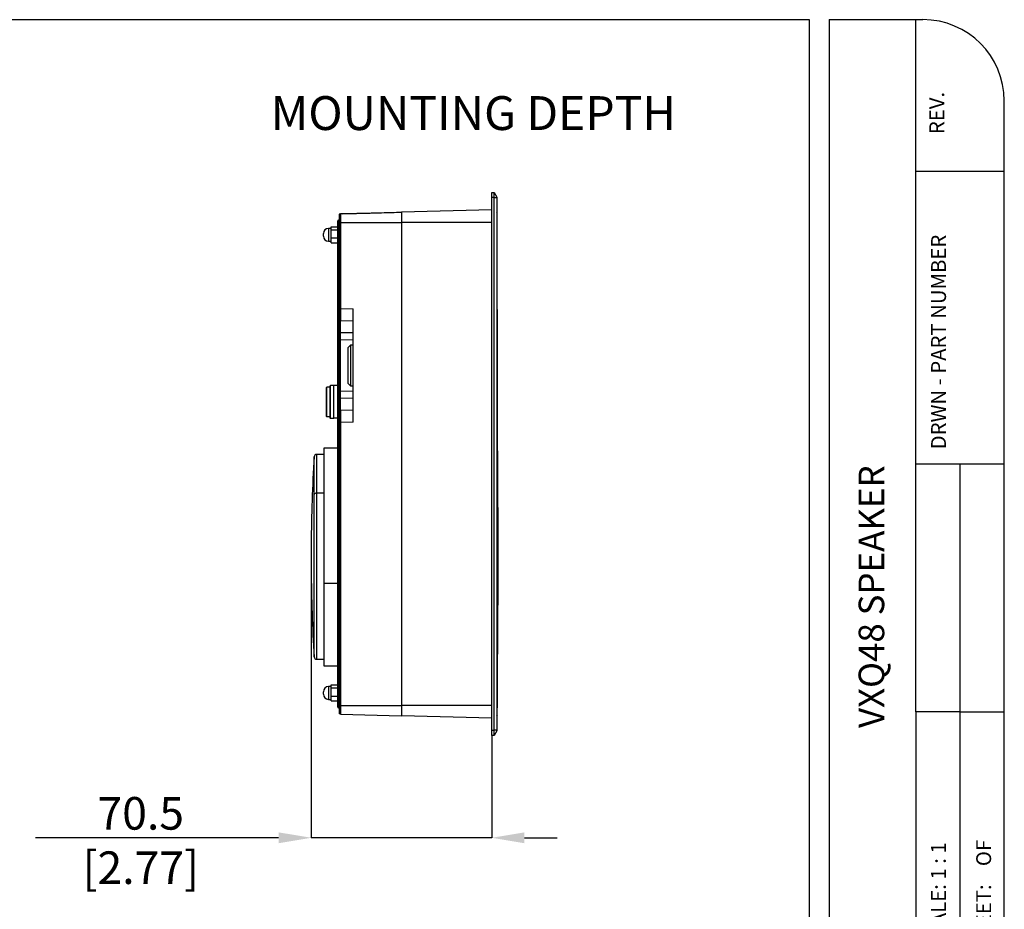
# Model space of a CAD drawing. Units: millimetres. Extents: x 69 to 1126, y 56 to 792.
# Drawn here: x 742 to 1126, y 445 to 792 of the extents above; entities that cross this region are included whole.
import ezdxf

# ---------------------------------------------------------------- set-up
doc = ezdxf.new("R2010")
doc.units = ezdxf.units.MM
doc.header["$PDSIZE"] = -1
for name, color, linetype in [('10', 1, 'Continuous'), ('SLD-0', 7, 'Continuous'), ('TB', 254, 'Continuous'), ('细实线层', 7, 'Continuous')]:
    doc.layers.add(name, color=color, linetype=linetype)
doc.styles.add('SLDTEXTSTYLE0', font='TXT', dxfattribs={"width": 0.663})
doc.styles.add('SLDTEXTSTYLE1', font='TXT', dxfattribs={"width": 0.65})
doc.styles.add('SLDTEXTSTYLE2', font='TXT', dxfattribs={"width": 0.633333})
doc.styles.add('SLDTEXTSTYLE3', font='TXT', dxfattribs={"width": 0.7})
doc.dimstyles.new('SLDDIMSTYLE2', dxfattribs={"dimtxt": 12.733073, "dimasz": 12.733073, "dimexe": 0, "dimexo": 0.0625, "dimgap": 3.183268, "dimtad": 1, "dimdec": 1, "dimrnd": 1e-09, "dimzin": 12, "dimdsep": 46, "dimtxsty": 'SLDTEXTSTYLE3', "dimsah": 1, "dimcen": 0.09, "dimadec": 0, "dimazin": 3, "dimtfac": 1, "dimtdec": 1, "dimtmove": 0, "dimatfit": 0, "dimfxl": 1, "dimfrac": 2, "dimtolj": 1, "dimtzin": 12, "dimarcsym": 0})

# ---------------------------------------------------------------- blocks, each defined once
blk = doc.blocks.new('_D_4')
at = {"layer": '10', "color": 0, "lineweight": -2, "transparency": 16777216}
for p, q in [((855.74, 577.55), (855.74, 472.9)), ((926.21, 512.83), (926.21, 472.9)), ((843, 472.9), (748.14, 472.9)), ((926.21, 472.9), (855.74, 472.9)), ((938.95, 472.9), (951.68, 472.9))]:
    blk.add_line(p, q, dxfattribs=at)
at = {"layer": '10', "color": 0, "transparency": 16777216}
for points in [[(843, 475.02), (843, 470.77), (855.74, 472.9)], [(938.95, 475.02), (938.95, 470.77), (926.21, 472.9)]]:
    blk.add_solid(points, dxfattribs=at)
at = {"layer": 'Defpoints', "color": 0, "transparency": 16777216}
for p in [(855.74, 577.61), (926.21, 512.9), (926.21, 472.9)]:
    blk.add_point(p, dxfattribs=at)
at = {"layer": '10', "color": 0, "transparency": 16777216, "insert": (789.21, 488.81), "char_height": 12.7331, "attachment_point": 2, "style": 'SLDTEXTSTYLE3'}
blk.add_mtext('\\A1;70.5 [2.77]', dxfattribs=at)

msp = doc.modelspace()

# ---------------------------------------------------------------- linework, layer by layer
at = {"color": 7, "linetype": 'Continuous', "lineweight": 25}
for p, q in [((926.21, 724.91), (927.18, 724.91)), ((926.21, 722.91), (926.21, 724.91)), ((927.18, 722.91), (926.21, 722.91)), ((926.21, 514.9), (926.21, 722.91)), ((927.18, 722.91), (927.18, 724.91)), ((927.18, 724.91), (928.21, 723.11)), ((927.18, 722.91), (928.21, 722.91)), ((927.18, 514.9), (927.18, 722.91)), ((928.21, 723.11), (928.21, 722.91)), ((928.21, 722.91), (928.21, 514.9)), ((867.11, 716.44), (866.61, 716.44)), ((866.61, 716.44), (866.61, 713.24)), ((867.11, 716.64), (868.11, 716.67)), ((867.11, 716.64), (867.11, 713.24)), ((868.11, 716.67), (890.01, 717.24)), ((868.11, 716.67), (868.11, 716.46)), ((890.01, 717.24), (891.01, 717.27)), ((890.01, 717.24), (890.01, 717.06)), ((926.21, 718.19), (891.01, 717.27)), ((891.01, 717.27), (891.01, 713.24)), ((928.21, 716.89), (928.27, 717.22)), ((928.22, 717.22), (928.21, 717.22)), ((863.51, 710.87), (862.51, 710.87)), ((862.51, 710.87), (862.51, 707.42)), ((863.51, 711.52), (866.11, 711.52)), ((863.51, 710.31), (863.51, 711.52)), ((866.11, 713.24), (866.11, 713.85)), ((866.11, 713.24), (866.35, 713.24)), ((866.11, 708.1), (866.11, 713.24)), ((866.35, 714.1), (866.61, 714.12)), ((866.35, 714.1), (866.35, 713.24)), ((866.35, 713.24), (866.35, 707.85)), ((866.35, 713.24), (866.61, 713.24)), ((866.61, 713.24), (866.61, 679.62)), ((867.11, 713.24), (866.61, 713.24)), ((867.11, 713.24), (891.01, 713.24)), ((867.11, 713.24), (867.11, 679.62)), ((891.01, 713.24), (891.01, 524.56)), ((926.21, 713.24), (891.01, 713.24)), ((928.22, 713.24), (928.21, 713.24)), ((860.51, 708.18), (860.51, 708.87)), ((860.51, 707.87), (860.51, 708.18)), ((862.51, 707.42), (862.51, 705.87)), ((863.51, 707.16), (863.51, 710.31)), ((863.51, 710.31), (866.11, 710.31)), ((863.51, 707.16), (866.11, 707.16)), ((863.51, 705.23), (863.51, 707.16)), ((866.11, 698.7), (866.11, 708.1)), ((866.61, 707.85), (866.36, 707.85)), ((866.36, 707.85), (866.36, 698.95)), ((862.51, 705.87), (863.51, 705.87)), ((863.51, 705.23), (866.11, 705.23)), ((866.11, 696.43), (866.11, 698.7)), ((866.11, 689.38), (866.11, 696.43)), ((866.35, 698.95), (866.35, 696.21)), ((866.35, 696.21), (866.36, 696.21)), ((866.36, 698.95), (866.61, 698.95)), ((866.36, 696.21), (866.61, 696.2)), ((866.36, 696.17), (866.61, 696.16)), ((866.36, 696.17), (866.36, 689.62)), ((866.11, 679.62), (866.11, 689.38)), ((866.35, 689.6), (866.35, 679.62)), ((866.36, 689.6), (866.35, 689.6)), ((866.61, 689.65), (866.36, 689.64)), ((866.61, 689.61), (866.36, 689.6)), ((866.35, 679.62), (866.11, 679.62)), ((866.11, 672.96), (866.11, 677.49)), ((866.35, 679.62), (866.61, 679.62)), ((866.35, 677.24), (866.35, 672.72)), ((866.35, 677.24), (866.61, 677.23)), ((867.11, 679.62), (866.61, 679.62)), ((867.11, 679.62), (872.11, 679.52)), ((867.11, 679.62), (867.11, 674.79)), ((872.11, 635.17), (872.11, 679.52)), ((866.35, 672.72), (866.61, 672.71)), ((866.61, 674.98), (866.61, 670.46)), ((867.11, 674.98), (866.61, 674.98)), ((872.11, 674.69), (867.11, 674.79)), ((867.11, 670.27), (867.11, 674.79)), ((867.11, 670.46), (866.61, 670.46)), ((867.11, 670.27), (872.11, 670.17)), ((867.11, 667.37), (867.11, 670.27)), ((866.35, 667.37), (866.11, 667.37)), ((866.11, 647.32), (866.11, 667.37)), ((866.35, 667.37), (866.35, 647.32)), ((866.35, 667.37), (866.61, 667.37)), ((866.61, 667.37), (866.61, 647.32)), ((867.11, 667.37), (866.61, 667.37)), ((872.11, 667.27), (867.11, 667.37)), ((867.11, 647.32), (867.11, 667.37)), ((871.11, 665.34), (870.11, 664.34)), ((872.11, 665.34), (871.11, 665.34)), ((871.11, 665.34), (871.11, 665.25)), ((871.11, 665.25), (871.11, 649.34)), ((870.11, 664.26), (870.11, 664.34)), ((870.11, 650.34), (870.11, 664.26)), ((864.56, 649.46), (863.21, 649.46)), ((863.21, 636.76), (863.21, 649.46)), ((866.11, 649.46), (864.56, 649.46)), ((864.56, 636.76), (864.56, 649.46)), ((870.11, 650.34), (871.11, 649.34)), ((861.61, 648.66), (861.61, 637.56)), ((863.01, 648.86), (861.81, 648.86)), ((861.81, 637.36), (861.81, 648.86)), ((863.01, 649.26), (863.01, 636.96)), ((866.35, 647.32), (866.11, 647.32)), ((866.35, 647.32), (866.61, 647.32)), ((867.11, 647.32), (866.61, 647.32)), ((867.11, 647.32), (872.11, 647.42)), ((867.11, 644.42), (867.11, 647.32)), ((871.11, 649.34), (872.11, 649.34)), ((866.11, 637.2), (866.11, 641.73)), ((866.35, 641.97), (866.61, 641.98)), ((866.35, 641.97), (866.35, 637.44)), ((866.61, 644.23), (866.61, 639.71)), ((867.11, 644.23), (866.61, 644.23)), ((872.11, 644.52), (867.11, 644.42)), ((867.11, 639.9), (867.11, 644.42)), ((867.11, 639.71), (866.61, 639.71)), ((867.11, 639.9), (872.11, 640)), ((867.11, 639.9), (867.11, 635.07)), ((861.81, 637.36), (863.01, 637.36)), ((863.21, 636.76), (864.56, 636.76)), ((866.11, 636.76), (864.56, 636.76)), ((866.35, 635.07), (866.11, 635.07)), ((866.11, 623.6), (866.11, 635.07)), ((866.35, 637.44), (866.61, 637.46)), ((866.35, 635.07), (866.35, 623.35)), ((866.35, 635.07), (866.61, 635.07)), ((866.61, 635.07), (866.61, 524.56)), ((867.11, 635.07), (866.61, 635.07)), ((872.11, 635.17), (867.11, 635.07)), ((867.11, 635.07), (867.11, 524.56)), ((860.72, 622.61), (857.86, 622.61)), ((857.86, 622.61), (857.86, 607.5)), ((866.11, 625.11), (860.72, 625.11)), ((860.72, 625.11), (860.72, 572.31)), ((866.11, 614.2), (866.11, 623.6)), ((866.61, 623.35), (866.36, 623.35)), ((866.36, 623.35), (866.36, 614.45)), ((856.86, 606.91), (856.86, 621.67)), ((866.11, 610.43), (866.11, 614.2)), ((866.35, 614.45), (866.35, 610.21)), ((866.36, 614.45), (866.61, 614.45)), ((860.72, 607.5), (857.86, 607.5)), ((857.86, 607.5), (857.86, 542.61)), ((866.11, 603.38), (866.11, 610.43)), ((866.35, 610.21), (866.36, 610.21)), ((866.36, 610.21), (866.61, 610.2)), ((866.36, 610.17), (866.61, 610.16)), ((866.36, 610.17), (866.36, 603.62)), ((856.86, 543.55), (856.86, 606.91)), ((866.11, 548.43), (866.11, 603.38)), ((866.35, 603.6), (866.35, 548.21)), ((866.36, 603.6), (866.35, 603.6)), ((866.61, 603.65), (866.36, 603.64)), ((866.61, 603.61), (866.36, 603.6)), ((855.74, 587.62), (855.74, 585.73)), ((855.74, 587.61), (855.74, 577.61)), ((855.74, 585.73), (855.74, 577.6)), ((860.72, 572.31), (860.72, 540.11)), ((860.72, 572.31), (866.11, 572.31)), ((866.11, 541.38), (866.11, 548.44)), ((866.35, 548.21), (866.36, 548.21)), ((866.36, 548.21), (866.61, 548.2)), ((866.36, 548.17), (866.61, 548.16)), ((866.36, 548.17), (866.36, 541.62)), ((857.86, 542.61), (860.72, 542.61)), ((860.72, 540.11), (866.11, 540.11)), ((866.11, 539.1), (866.11, 541.38)), ((866.11, 529.7), (866.11, 539.1)), ((866.35, 541.6), (866.35, 538.85)), ((866.36, 541.6), (866.35, 541.6)), ((866.61, 541.65), (866.36, 541.64)), ((866.61, 541.61), (866.36, 541.6)), ((866.61, 538.85), (866.36, 538.85)), ((866.36, 538.85), (866.36, 529.95)), ((863.51, 531.96), (862.51, 531.96)), ((862.51, 531.96), (862.51, 528.51)), ((863.51, 532.61), (866.11, 532.61)), ((863.51, 531.4), (863.51, 532.61)), ((863.51, 528.25), (863.51, 531.4)), ((863.51, 531.4), (866.11, 531.4)), ((860.51, 529.27), (860.51, 529.96)), ((860.51, 528.96), (860.51, 529.27)), ((862.51, 528.51), (862.51, 526.96)), ((862.51, 526.96), (863.51, 526.96)), ((863.51, 528.25), (866.11, 528.25)), ((863.51, 526.32), (863.51, 528.25)), ((866.11, 524.56), (866.11, 529.7)), ((866.35, 529.95), (866.35, 524.56)), ((866.36, 529.95), (866.61, 529.95)), ((863.51, 526.32), (866.11, 526.32)), ((866.11, 523.95), (866.11, 524.56)), ((866.35, 524.56), (866.11, 524.56)), ((866.35, 524.56), (866.35, 523.7)), ((866.35, 524.56), (866.61, 524.56)), ((866.35, 523.7), (866.61, 523.69)), ((866.61, 524.56), (866.61, 521.36)), ((867.11, 524.56), (866.61, 524.56)), ((867.11, 524.56), (867.11, 521.16)), ((867.11, 524.56), (891.01, 524.56)), ((891.01, 524.56), (891.01, 520.54)), ((926.21, 524.56), (891.01, 524.56)), ((928.25, 524.56), (928.21, 524.56)), ((867.11, 521.36), (866.61, 521.36)), ((867.11, 521.16), (891.01, 520.54)), ((926.21, 519.62), (891.01, 520.54)), ((928.24, 520.59), (928.21, 520.59)), ((928.43, 520.58), (928.23, 520.9)), ((926.21, 514.9), (927.18, 514.9)), ((926.21, 512.9), (926.21, 514.9)), ((927.18, 512.9), (927.18, 514.9)), ((928.21, 514.9), (927.18, 514.9)), ((928.21, 514.9), (928.21, 514.7)), ((927.18, 512.9), (926.21, 512.9)), ((928.21, 514.7), (927.18, 512.9))]:
    msp.add_line(p, q, dxfattribs=at)
for centre, radius, start, end in [((862.51, 708.87), 2, 90, 180), ((866.36, 713.85), 0.25, 93, 180), ((862.51, 707.87), 2, 180, 270), ((866.36, 708.1), 0.25, 180, 267), ((866.36, 708.1), 0.25, 267, 270), ((866.36, 698.7), 0.25, 93, 180), ((866.36, 696.42), 0.25, 194.1758, 268.5135), ((866.36, 698.7), 0.25, 90, 93), ((866.36, 689.39), 0.25, 91.9642, 165.7866), ((866.36, 677.49), 0.245, 180.9415, 268.0435), ((866.36, 672.97), 0.245, 180.9415, 268.0435), ((863.21, 649.26), 0.2, 90, 180), ((861.81, 648.66), 0.2, 90, 180), ((866.36, 641.72), 0.245, 91.9565, 179.0585), ((861.81, 637.56), 0.2, 180, 270), ((863.21, 636.96), 0.2, 180, 270), ((866.36, 637.2), 0.245, 91.9565, 179.0585), ((857.86, 621.61), 1, 90, 176.6443), ((866.36, 623.6), 0.25, 180, 267), ((866.36, 623.6), 0.25, 267, 270), ((1522.98, 582.61), 667.27, 176.64427, 179.57002), ((866.36, 614.2), 0.25, 93, 180), ((866.36, 614.2), 0.25, 90, 93), ((857.72, 606.59), 0.914, 81.1086, 159.694), ((866.36, 610.42), 0.25, 194.1758, 268.5135), ((866.36, 603.39), 0.25, 91.9642, 165.7866), ((1522.98, 582.61), 667.27, 180.42998, 183.35573), ((866.36, 548.42), 0.25, 194.1758, 268.5135), ((857.86, 543.61), 1, 183.3557, 270), ((866.36, 539.1), 0.25, 180, 267), ((866.36, 541.39), 0.25, 91.9642, 165.7866), ((866.36, 539.1), 0.25, 267, 270), ((862.51, 529.96), 2, 90, 180), ((862.51, 528.96), 2, 180, 270), ((866.36, 529.7), 0.25, 93, 180), ((866.36, 529.7), 0.25, 90, 93), ((866.36, 523.95), 0.25, 180, 267)]:
    msp.add_arc(centre, radius, start, end, dxfattribs=at)
for points, knots in [([(890.01, 717.06), (887.42, 716.99), (880.12, 716.79), (872.82, 716.59), (868.11, 716.46)], [0, 0, 0, 0, 0.355756, 1, 1, 1, 1]), ([(928.26, 717.22), (928.26, 717.22), (928.26, 717.22), (928.25, 717.22), (928.24, 717.22), (928.23, 717.22)], [0, 0, 0, 0, 0.274421, 0.537511, 1, 1, 1, 1]), ([(928.22, 713.24), (928.23, 697.52), (928.23, 681.8), (928.26, 658.21), (928.27, 650.35), (928.32, 634.63), (928.35, 626.77), (928.42, 614.97), (928.44, 611.04), (928.49, 603.18), (928.52, 599.25), (928.56, 591.39), (928.57, 587.46), (928.58, 579.6), (928.56, 575.66), (928.53, 567.8), (928.5, 563.87), (928.45, 556.01), (928.42, 552.08), (928.37, 544.22), (928.34, 540.29), (928.3, 534.39), (928.29, 532.43), (928.26, 528.5), (928.25, 526.53), (928.25, 524.56)], [0, 0, 0, 0, 0.25, 0.25, 0.375, 0.375, 0.5, 0.5, 0.5625, 0.5625, 0.625, 0.625, 0.6875, 0.6875, 0.75, 0.75, 0.8125, 0.8125, 0.875, 0.875, 0.9375, 0.9375, 0.96875, 0.96875, 1, 1, 1, 1]), ([(866.35, 696.21), (866.33, 696.21), (866.28, 696.21), (866.21, 696.24), (866.16, 696.27), (866.12, 696.34), (866.11, 696.39), (866.11, 696.43), (866.11, 696.43)], [0, 0, 0, 0, 0.163086, 0.325769, 0.498169, 0.697839, 0.992882, 1, 1, 1, 1]), ([(866.36, 696.21), (866.36, 696.19), (866.36, 696.17), (866.36, 696.17), (866.36, 696.18)], [0, 0, 0, 0, 0.680416, 1, 1, 1, 1]), ([(866.35, 689.6), (866.33, 689.6), (866.28, 689.6), (866.21, 689.57), (866.16, 689.53), (866.12, 689.47), (866.11, 689.42), (866.11, 689.38), (866.11, 689.38)], [0, 0, 0, 0, 0.163086, 0.325769, 0.498169, 0.697839, 0.992882, 1, 1, 1, 1]), ([(866.36, 689.63), (866.36, 689.64), (866.36, 689.64), (866.36, 689.62), (866.36, 689.6)], [0, 0, 0, 0, 0.319584, 1, 1, 1, 1]), ([(866.11, 677.49), (866.11, 677.53), (866.11, 677.61), (866.11, 677.88), (866.11, 678.33), (866.11, 678.97), (866.11, 679.42), (866.11, 679.62)], [0, 0, 0, 0, 0.139522, 0.27905, 0.536986, 0.794184, 1, 1, 1, 1]), ([(866.35, 679.62), (866.35, 679.62), (866.35, 679.4), (866.35, 679.04), (866.35, 678.57), (866.35, 678.21), (866.35, 677.89), (866.35, 677.57), (866.35, 677.36), (866.35, 677.27), (866.35, 677.24)], [0, 0, 0, 0, 0.000019, 0.205491, 0.33434, 0.463181, 0.592406, 0.72162, 0.9162, 1, 1, 1, 1]), ([(866.61, 679.62), (866.61, 679.36), (866.61, 678.83), (866.61, 678.07), (866.61, 677.35), (866.61, 676.69), (866.61, 676.1), (866.61, 675.61), (866.61, 675.22), (866.61, 675.06), (866.61, 674.98)], [0, 0, 0, 0, 0.124931, 0.24981, 0.374766, 0.499631, 0.624591, 0.749466, 0.874751, 1, 1, 1, 1]), ([(866.11, 667.37), (866.11, 667.7), (866.11, 668.35), (866.11, 669.3), (866.11, 670.19), (866.11, 671.01), (866.11, 671.72), (866.11, 672.28), (866.11, 672.7), (866.11, 672.88), (866.11, 672.96)], [0, 0, 0, 0, 0.12888, 0.257761, 0.386647, 0.515534, 0.644281, 0.773026, 0.886513, 1, 1, 1, 1]), ([(866.35, 672.72), (866.35, 672.72), (866.35, 672.65), (866.35, 672.47), (866.35, 672.07), (866.35, 671.53), (866.35, 670.85), (866.35, 670.07), (866.35, 669.33), (866.35, 668.64), (866.35, 668.02), (866.35, 667.59), (866.35, 667.37)], [0, 0, 0, 0, 0.000008, 0.11347, 0.226933, 0.355654, 0.484377, 0.613235, 0.742092, 0.820263, 0.910128, 1, 1, 1, 1]), ([(866.61, 670.46), (866.61, 670.41), (866.61, 670.3), (866.61, 670.04), (866.61, 669.72), (866.61, 669.33), (866.61, 668.89), (866.61, 668.41), (866.61, 667.9), (866.61, 667.55), (866.61, 667.37)], [0, 0, 0, 0, 0.124942, 0.24981, 0.374787, 0.499631, 0.624613, 0.749467, 0.874762, 1, 1, 1, 1]), ([(866.11, 641.73), (866.11, 641.83), (866.11, 642.03), (866.11, 642.52), (866.11, 643.13), (866.11, 643.87), (866.11, 644.71), (866.11, 645.58), (866.11, 646.46), (866.11, 647.03), (866.11, 647.32)], [0, 0, 0, 0, 0.12888, 0.257761, 0.386647, 0.515534, 0.644281, 0.773026, 0.886513, 1, 1, 1, 1]), ([(866.35, 647.32), (866.35, 647.32), (866.35, 647.04), (866.35, 646.49), (866.35, 645.65), (866.35, 644.82), (866.35, 644.02), (866.35, 643.31), (866.35, 642.8), (866.35, 642.43), (866.35, 642.16), (866.35, 642.03), (866.35, 641.97)], [0, 0, 0, 0, 0.000008, 0.11347, 0.226933, 0.355654, 0.484377, 0.613235, 0.742092, 0.820263, 0.910128, 1, 1, 1, 1]), ([(866.61, 647.32), (866.61, 647.14), (866.61, 646.79), (866.61, 646.29), (866.61, 645.8), (866.61, 645.36), (866.61, 644.97), (866.61, 644.65), (866.61, 644.39), (866.61, 644.28), (866.61, 644.23)], [0, 0, 0, 0, 0.124942, 0.24981, 0.374787, 0.499631, 0.624613, 0.749467, 0.874762, 1, 1, 1, 1]), ([(866.61, 639.71), (866.61, 639.63), (866.61, 639.47), (866.61, 639.08), (866.61, 638.59), (866.61, 638.01), (866.61, 637.35), (866.61, 636.62), (866.61, 635.86), (866.61, 635.33), (866.61, 635.07)], [0, 0, 0, 0, 0.124931, 0.24981, 0.374766, 0.499631, 0.624591, 0.749466, 0.874751, 1, 1, 1, 1]), ([(866.11, 635.07), (866.11, 635.2), (866.11, 635.47), (866.11, 635.97), (866.11, 636.52), (866.11, 636.99), (866.11, 637.14), (866.11, 637.2)], [0, 0, 0, 0, 0.139522, 0.27905, 0.536986, 0.794184, 1, 1, 1, 1]), ([(866.35, 637.44), (866.35, 637.44), (866.35, 637.39), (866.35, 637.25), (866.35, 636.96), (866.35, 636.67), (866.35, 636.33), (866.35, 635.89), (866.35, 635.46), (866.35, 635.16), (866.35, 635.07)], [0, 0, 0, 0, 0.000019, 0.205491, 0.33434, 0.463181, 0.592406, 0.72162, 0.9162, 1, 1, 1, 1]), ([(866.35, 610.21), (866.33, 610.21), (866.28, 610.21), (866.21, 610.24), (866.16, 610.27), (866.12, 610.34), (866.11, 610.39), (866.11, 610.43), (866.11, 610.43)], [0, 0, 0, 0, 0.163086, 0.325769, 0.498169, 0.697839, 0.992882, 1, 1, 1, 1]), ([(866.36, 610.21), (866.36, 610.19), (866.36, 610.17), (866.36, 610.17), (866.36, 610.18)], [0, 0, 0, 0, 0.680416, 1, 1, 1, 1]), ([(866.35, 603.6), (866.33, 603.6), (866.28, 603.6), (866.21, 603.57), (866.16, 603.53), (866.12, 603.47), (866.11, 603.42), (866.11, 603.38), (866.11, 603.38)], [0, 0, 0, 0, 0.163086, 0.325769, 0.498169, 0.697839, 0.992882, 1, 1, 1, 1]), ([(866.36, 603.63), (866.36, 603.64), (866.36, 603.64), (866.36, 603.62), (866.36, 603.6)], [0, 0, 0, 0, 0.319584, 1, 1, 1, 1]), ([(866.35, 548.21), (866.33, 548.21), (866.28, 548.21), (866.21, 548.24), (866.16, 548.27), (866.12, 548.34), (866.11, 548.39), (866.11, 548.43), (866.11, 548.43)], [0, 0, 0, 0, 0.163086, 0.325769, 0.498169, 0.697839, 0.992882, 1, 1, 1, 1]), ([(866.36, 548.21), (866.36, 548.19), (866.36, 548.17), (866.36, 548.17), (866.36, 548.18)], [0, 0, 0, 0, 0.680416, 1, 1, 1, 1]), ([(866.35, 541.6), (866.33, 541.6), (866.28, 541.6), (866.21, 541.57), (866.16, 541.53), (866.12, 541.47), (866.11, 541.42), (866.11, 541.38), (866.11, 541.38)], [0, 0, 0, 0, 0.163086, 0.325769, 0.498169, 0.697839, 0.992882, 1, 1, 1, 1]), ([(866.36, 541.63), (866.36, 541.64), (866.36, 541.64), (866.36, 541.62), (866.36, 541.6)], [0, 0, 0, 0, 0.319584, 1, 1, 1, 1]), ([(928.25, 524.56), (928.25, 524.3), (928.24, 524.04), (928.24, 523.54), (928.23, 523.28), (928.23, 522.8), (928.22, 522.57), (928.22, 522.14), (928.22, 521.94), (928.22, 521.57), (928.22, 521.4), (928.22, 521.11), (928.23, 520.99), (928.23, 520.79), (928.23, 520.71), (928.24, 520.61), (928.24, 520.59), (928.24, 520.59)], [0, 0, 0, 0, 0.125, 0.125, 0.25, 0.25, 0.375, 0.375, 0.5, 0.5, 0.625, 0.625, 0.75, 0.75, 0.875, 0.875, 1, 1, 1, 1]), ([(928.32, 520.58), (928.34, 520.58), (928.38, 520.58), (928.43, 520.58), (928.43, 520.58), (928.43, 520.58)], [0, 0, 0, 0, 0.392698, 0.812743, 1, 1, 1, 1])]:
    msp.add_open_spline(points, degree=3, knots=knots, dxfattribs=at)
at = {"layer": 'SLD-0', "color": 7}
for p, q in [((1091.67, 733.2), (1091.67, 792.39)), ((1091.67, 618.9), (1091.67, 733.2)), ((1091.67, 733.2), (1126.21, 733.2)), ((1091.67, 522.13), (1091.67, 618.9)), ((1091.67, 618.9), (1108.94, 618.9)), ((1108.94, 522.13), (1108.94, 618.9)), ((1108.94, 618.9), (1126.21, 618.9)), ((1108.94, 522.13), (1091.67, 522.13)), ((1091.67, 522.13), (1091.67, 425.36)), ((1108.94, 425.36), (1108.94, 522.13)), ((1108.94, 522.13), (1126.21, 522.13))]:
    msp.add_line(p, q, dxfattribs=at)
at = {"layer": 'TB', "color": 7}
msp.add_line((1108.94, 618.9), (1126.21, 618.9), dxfattribs=at)
at = {"layer": '细实线层'}
msp.add_line((100.31, 792.39), (1050.01, 792.39), dxfattribs=at)
at = {"layer": '细实线层', "color": 7}
for p, q in [((1050.01, 792.39), (1050.01, 55.53)), ((1057.89, 792.39), (1057.89, 55.53)), ((1057.89, 792.39), (1094.46, 792.39)), ((1126.21, 87.28), (1126.21, 760.64))]:
    msp.add_line(p, q, dxfattribs=at)
msp.add_arc((1094.46, 760.64), 31.75, 0, 90, dxfattribs=at)

# ---------------------------------------------------------------- texts
at = {"layer": '10', "insert": (839.94, 762.52), "char_height": 13.2292, "attachment_point": 1, "style": 'SLDTEXTSTYLE0'}
msp.add_mtext('MOUNTING DEPTH', dxfattribs=at)
at = {"layer": '10', "color": 7, "attachment_point": 1, "rotation": 90}
for s, insert, char_height, style in [('REV.', (1096.95, 747.69), 5.821, 'SLDTEXTSTYLE3'), ('DRWN - PART NUMBER', (1097.64, 624.6), 5.8208, 'SLDTEXTSTYLE3'), ('VXQ48 SPEAKER', (1069.35, 515.76), 10, 'SLDTEXTSTYLE3'), ('SCALE: 1 : 1', (1097.59, 428.96), 5.8208, 'SLDTEXTSTYLE1'), ('SHEET:    OF', (1115.25, 427.87), 5.8208, 'SLDTEXTSTYLE2')]:
    msp.add_mtext(s, dxfattribs=dict(at, insert=insert, char_height=char_height, style=style))

# ---------------------------------------------------------------- dimensions: what is measured, and where the dimension line sits
at = {"layer": '10'}
dim = msp.add_linear_dim(base=(926.21, 472.9), p1=(855.74, 577.61), p2=(926.21, 512.9), dimstyle='SLDDIMSTYLE2', dxfattribs=at)
dim.commit()
dim.dimension.update_dxf_attribs({"geometry": '_D_4', "text_midpoint": (789.21, 472.9), "dimtype": 160})

doc.saveas('drawing.dxf')
